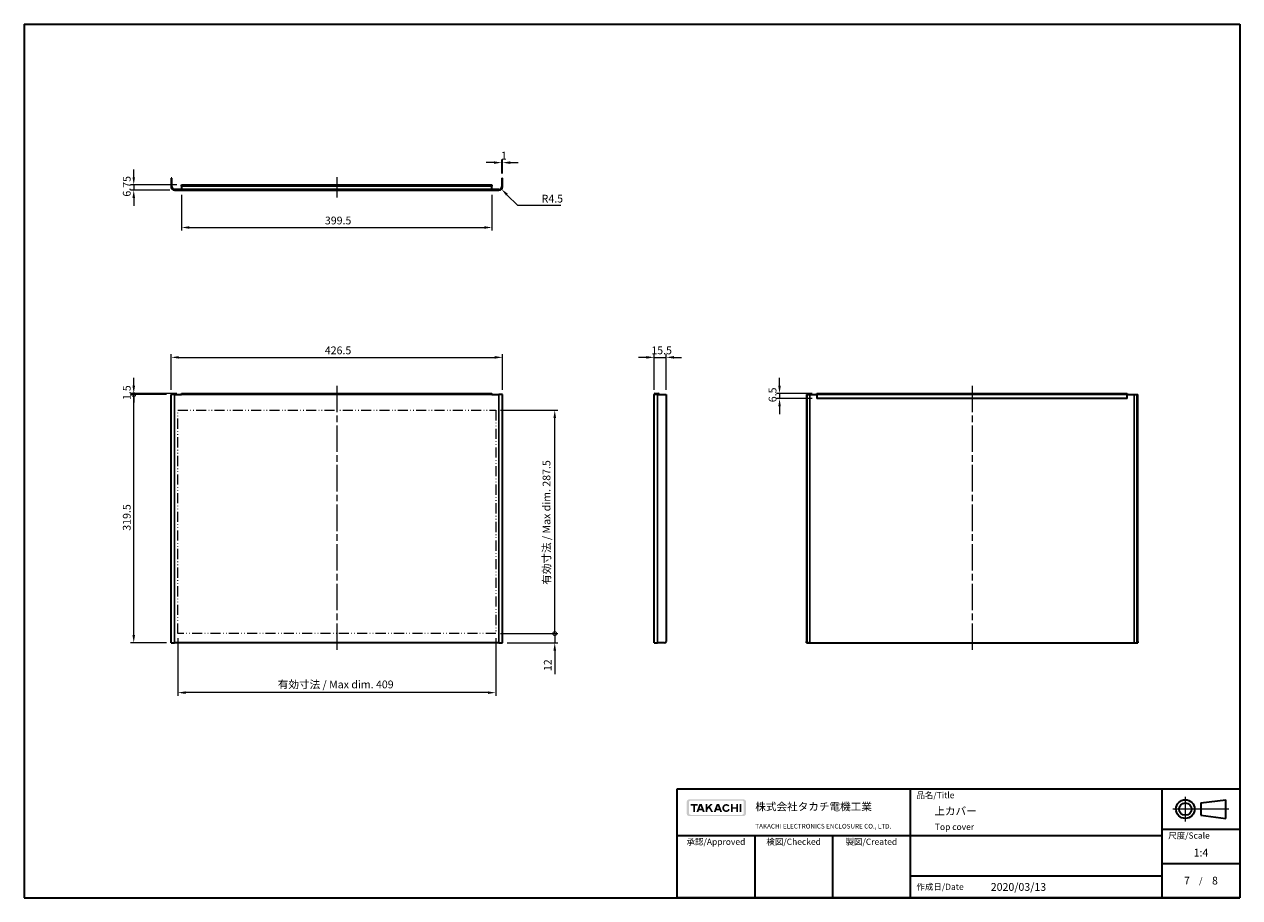
# Model space of a CAD drawing. Units: millimetres. Extents: x 0 to 13364, y 0 to 1827.
# Drawn here: x 10226 to 11790, y 0 to 1124 of the extents above; entities that cross this region are included whole.
import ezdxf
from ezdxf.enums import TextEntityAlignment as Align

# ---------------------------------------------------------------- set-up
doc = ezdxf.new("R2010")
doc.units = ezdxf.units.MM
doc.header["$LTSCALE"] = 6
doc.linetypes.add('CHAIN', pattern=[0.35429999999999995, 0.2362, -0.0295, 0.0591, -0.0295])
doc.linetypes.add('DASH_DOUBLE_DOT', pattern=[0.43979999999999997, 0.24, -0.06, 0.0098, -0.06, 0.01, -0.06])
doc.layers.get('Defpoints').update_dxf_attribs({"lineweight": 25})
for name, color, linetype, lineweight in [('Border (ISO)', 7, 'Continuous', 35), ('Centerline (ISO)', 131, 'Continuous', 18), ('Dimension (ISO)', 7, 'Continuous', 18), ('Hatch (ISO)', 1, 'Continuous', 18), ('Sketch Geometry (ISO)', 7, 'Continuous', 18), ('Title (ISO)', 7, 'Continuous', 35), ('Visible (ISO)', 7, 'Continuous', 35), ('Visible Narrow (ISO)', 7, 'Continuous', 25)]:
    doc.layers.add(name, color=color, linetype=linetype, lineweight=lineweight)
doc.styles.add('Note Text (TK)', font='txt')
doc.styles.add('文字スタイル67', font='arial.ttf')
doc.dimstyles.new('Default - Method 1b (TK)', dxfattribs={"dimscale": 6, "dimtxt": 2.5, "dimasz": 2.5, "dimexe": 1, "dimexo": 1.499999999999999, "dimgap": 1, "dimtad": 1, "dimtoh": 1, "dimrnd": 1e-08, "dimdsep": 46, "dimtxsty": 'Note Text (TK)', "dimcen": 0.09, "dimdle": 5, "dimclrd": 100, "dimclre": 100, "dimclrt": 7, "dimadec": 1, "dimazin": 1, "dimtfac": 1, "dimtmove": 0, "dimatfit": 3, "dimfxl": 1, "dimtolj": 1, "dimlwd": -1, "dimlwe": -1, "dimarcsym": 0})

# ---------------------------------------------------------------- blocks, each defined once
blk = doc.blocks.new('図面枠 tk図枠')
at = {"layer": 'Border (ISO)'}
for p, q in [((14.49999999999999, 289), (405.4999999999999, 289)), ((14.49999999999999, 289), (14.50000000000001, 8.000000000000007)), ((405.4999999999999, 289), (405.4999999999999, 8.000000000000007)), ((14.50000000000001, 8.000000000000007), (405.4999999999999, 8.000000000000007))]:
    blk.add_line(p, q, dxfattribs=at)
blk = doc.blocks.new('表題欄 tk表題欄')
at = {"layer": 'Hatch (ISO)'}
h = blk.add_hatch(color=256, dxfattribs=at)
edge = h.paths.add_edge_path(flags=0)
edge.add_arc((95.57537688673352, 236.2990653650367), 0.5958259999999996, 269.9999999999897, 360)
edge.add_line((96.17120288673351, 236.2990653650368), (96.17120288673348, 239.7107813650365))
edge.add_arc((95.5753768867335, 239.7107813650366), 0.5958259999999996, 0, 90.0000000000068)
edge.add_line((95.57537688673342, 240.3066073650366), (79.13710888673356, 240.3066073650366))
edge.add_arc((79.13710888673353, 239.7107813650366), 0.5958259999999996, 89.99999999999744, 180)
edge.add_line((78.54128288673353, 239.7107813650365), (78.54128288673331, 236.2990653650368))
edge.add_arc((79.13710888673332, 236.2990653650365), 0.5958259999999996, 180, 270.0000000000231)
edge.add_line((79.13710888673356, 235.7032393650365), (95.57537688673342, 235.7032393650367))
edge = h.paths.add_edge_path()
edge.add_line((77.83935088673357, 239.9556413650366), (77.83935088673357, 236.0542053650368))
edge.add_arc((78.54128288673346, 236.0542053650367), 0.7019319999998935, 180, 270.0000000000087)
edge.add_line((78.54128288673357, 235.3522733650368), (96.17120288673352, 235.3522733650368))
edge.add_arc((96.17120288673351, 236.0542053650367), 0.7019319999998921, 270, 360)
edge.add_line((96.8731348867334, 236.0542053650368), (96.87313488673352, 239.9556413650366))
edge.add_arc((96.1712028867336, 239.9556413650367), 0.7019319999998921, 0, 90.00000000000873)
edge.add_line((96.17120288673348, 240.6575733650367), (78.54128288673357, 240.6575733650366))
edge.add_arc((78.54128288673357, 239.9556413650366), 0.7019319999999984, 90, 180)
for points in [[(79.07181288673355, 239.1476033650369), (79.07181288673355, 238.6578833650367), (79.92066088673353, 238.6578833650367), (79.92066088673353, 236.6581933650368), (80.50832488673353, 236.6581933650368), (80.50832488673353, 238.6578833650367), (81.35717288673355, 238.6578833650367), (81.35717288673355, 239.1476033650369)], [(85.68407849525303, 236.6581933650368), (84.9434673993943, 237.8918698287545), (84.41792288673358, 237.3246628822781), (84.41792288673358, 236.6581933650368), (83.89555488673355, 236.6581933650368), (83.89555488673355, 239.1476033650369), (84.41792288673358, 239.1476033650369), (84.41792288673358, 238.0993979968839), (85.38913556809511, 239.1476033650369), (86.10696490847272, 239.1476033650369), (85.31925422435492, 238.2974470774499), (86.30334488673353, 236.6581933650368)], [(92.09142939614459, 239.1476033650369), (92.09142939614459, 236.6581933650368), (92.60971639614465, 236.6581933650368), (92.60971639614465, 237.6580383650368), (93.76872039614462, 237.6580383650368), (93.76872039614462, 236.6581933650368), (94.28700739614459, 236.6581933650368), (94.28700739614459, 239.1476033650369), (93.76872039614462, 239.1476033650369), (93.76872039614462, 238.1477583650367), (92.60971639614465, 238.1477583650367), (92.60971639614465, 239.1476033650369)], [(94.84202339614467, 239.1476033650369), (94.84202339614467, 236.6581933650368), (95.36439139614473, 236.6581933650368), (95.36439139614473, 239.1476033650369)]]:
    blk.add_hatch(color=256, dxfattribs=at).paths.add_polyline_path(points)
h = blk.add_hatch(color=256, dxfattribs=at)
h.paths.add_polyline_path([(82.59020695886475, 237.7110913650368), (81.95242681460243, 237.7110913650368), (82.27131688673356, 238.5794973650367)], flags=0)
h.paths.add_polyline_path([(82.77903014574996, 237.1968853650368), (81.76360362771717, 237.1968853650368), (81.56578886050404, 236.6581933650368), (80.94907288673355, 236.6581933650368), (81.86321688673357, 239.1476033650369), (82.67941688673353, 239.1476033650369), (83.59356088673351, 236.6581933650368), (82.97684491296302, 236.6581933650368)])
h = blk.add_hatch(color=256, dxfattribs=at)
h.paths.add_polyline_path([(87.52707281460246, 237.7110913650368), (88.16485295886469, 237.7110913650368), (87.84596288673359, 238.5794973650367)], flags=0)
h.paths.add_polyline_path([(87.14043486050403, 236.6581933650368), (87.3382496277172, 237.1968853650368), (88.35367614574989, 237.1968853650368), (88.551490912963, 236.6581933650368), (89.16820688673343, 236.6581933650368), (88.25406288673352, 239.1476033650369), (87.43786288673356, 239.1476033650369), (86.52371888673358, 236.6581933650368)])
h = blk.add_hatch(color=256, dxfattribs=at)
edge = h.paths.add_edge_path()
edge.add_arc((90.52309888673334, 237.9028983650369), 1.273272000000011, 38.55054079078439, 336.5820184016556)
edge.add_line((91.69149139614446, 237.3968543650369), (91.17255542714857, 237.6216113977801))
edge.add_ellipse((90.52309888673352, 237.9028983650369), major_axis=(0, -0.7998759999999119), ratio=0.8673469387756529, start_angle=128.5505407907963, end_angle=426.582018401653, ccw=False)
edge.add_line((91.09381514418376, 238.3576891122095), (91.51887237036831, 238.6964075050431))
at = {"layer": 'Title (ISO)'}
for p, q in [((74.70882392282105, 244.052739026017), (255.7088239228211, 244.052739026017)), ((74.70882392282105, 209.052739026017), (74.70882392282105, 244.052739026017)), ((149.7088239228211, 244.052739026017), (149.7088239228211, 209.052739026017)), ((230.7088239228211, 244.052739026017), (230.7088239228211, 209.052739026017)), ((255.7088239228211, 244.052739026017), (255.7088239228211, 209.052739026017)), ((243.2088239228211, 239.552739026017), (251.2088239228211, 240.5527390260171)), ((243.2088239228211, 239.552739026017), (243.2088239228211, 235.552739026017)), ((251.2088239228211, 234.552739026017), (251.2088239228211, 240.5527390260171)), ((243.2088239228211, 235.552739026017), (251.2088239228211, 234.552739026017)), ((230.7088239228211, 231.052739026017), (255.7088239228211, 231.052739026017)), ((74.70882392282105, 229.052739026017), (230.7088239228211, 229.052739026017)), ((99.70882392282108, 229.052739026017), (99.70882392282108, 209.052739026017)), ((124.708823922821, 229.052739026017), (124.708823922821, 209.052739026017)), ((230.7088239228211, 220.052739026017), (255.7088239228211, 220.052739026017)), ((149.7088239228211, 216.052739026017), (230.7088239228211, 216.052739026017)), ((255.7088239228211, 209.052739026017), (74.70882392282105, 209.052739026017))]:
    blk.add_line(p, q, dxfattribs=at)
at = {"layer": 'Title (ISO)', "color": 4, "linetype": 'CHAIN', "lineweight": 18, "ltscale": 8.889559745788574}
blk.add_line((238.2088239228211, 241.552739026017), (238.2088239228211, 233.552739026017), dxfattribs=at)
at = {"layer": 'Title (ISO)', "color": 4, "linetype": 'CHAIN', "lineweight": 18, "ltscale": 20.00163269042969}
blk.add_line((252.2088239228211, 237.552739026017), (234.2088239228211, 237.552739026017), dxfattribs=at)
at = {"layer": 'Title (ISO)'}
for radius in [3, 2]:
    blk.add_circle((238.2088239228211, 237.552739026017), radius, dxfattribs=at)
at = {"layer": 'Title (ISO)', "color": 1, "char_height": 2.000000029802322, "line_spacing_factor": 1.5, "style": 'Note Text (TK)'}
for s, insert, attachment_point in [('\\fＭＳ Ｐゴシック|b0|i0;\\H2.0000;品名/Title', (151.708823922821, 242.052739026017), 4), ('\\fＭＳ Ｐゴシック|b0|i0;\\H2.0000;承認/Approved', (87.20882392282108, 227.052739026017), 5), ('\\fＭＳ Ｐゴシック|b0|i0;\\H2.0000;検図/Checked', (112.208823922821, 227.052739026017), 5), ('\\fＭＳ Ｐゴシック|b0|i0;\\H2.0000;製図/Created', (137.2088239228211, 227.052739026017), 5), ('\\fＭＳ Ｐゴシック|b0|i0;\\H2.0000;尺度/Scale', (232.7088239228211, 229.052739026017), 4), ('\\fＭＳ Ｐゴシック|b0|i0;\\H2.0000;作成日/Date', (151.708823922821, 212.552739026017), 4)]:
    blk.add_mtext(s, dxfattribs=dict(at, insert=insert, attachment_point=attachment_point))
at = {"layer": 'Title (ISO)', "color": 7, "line_spacing_factor": 1.5, "style": 'Note Text (TK)'}
for s, insert, char_height, attachment_point in [('株式会社タカチ電機工業', (99.87313488673345, 238.052739026017), 2.5, 4), ('\\fArial|b0|i0;\\H1.4986;TAKACHI ELECTRONICS ENCLOSURE CO., LTD.', (99.87313488673342, 232.052739026017), 1.49859994649887, 4), ('\\fＭＳ Ｐゴシック|b0|i0;\\H2.0000;/', (243.2088239228211, 214.552739026017), 2.000000029802322, 5)]:
    blk.add_mtext(s, dxfattribs=dict(at, insert=insert, char_height=char_height, attachment_point=attachment_point))
at = {"layer": 'Title (ISO)', "color": 7}
for tag, p, height, style in [('<品名>_001', (157.5667784682756, 235.6393867532898), 2.5, 'Note Text (TK)'), ('<Title>_001', (157.4932713957346, 230.5520568828656), 2.000000029802322, '文字スタイル67'), ('<ページ_No.>_001', (237.9488807410029, 213.302739026017), 2.5, 'Note Text (TK)'), ('<総ページ数>_001', (246.7997330137301, 213.302739026017), 2.5, 'Note Text (TK)'), ('作成日_001', (175.617914831912, 211.2814322078352), 2.5, 'Note Text (TK)')]:
    blk.add_attdef(tag, p, '', height=height, dxfattribs=dict(at, style=style))
at = {"layer": 'Title (ISO)', "color": 7, "style": 'Note Text (TK)'}
blk.add_attdef('<尺度>', text='', height=2.5, dxfattribs=at).set_placement((243.2088239228211, 223.5527390260171), align=Align.MIDDLE_CENTER)
blk = doc.blocks.new('*D191')
at = {"layer": 'Defpoints', "color": 0}
for p in [(10841.33764671402, 695.3837652819943), (10414.83764671402, 647.3837652819943), (10841.33764671402, 647.3837652819943)]:
    blk.add_point(p, dxfattribs=at)
at = {"layer": 'Dimension (ISO)', "color": 100}
for p, q in [((10414.83764671402, 653.3837652819943), (10414.83764671402, 699.3837652819943)), ((10424.83764671402, 695.3837652819943), (10831.33764671402, 695.3837652819943)), ((10841.33764671402, 653.3837652819943), (10841.33764671402, 699.3837652819943))]:
    blk.add_line(p, q, dxfattribs=at)
for points in [[(10424.83764671402, 697.0504319486608), (10424.83764671402, 693.7170986153277), (10414.83764671402, 695.3837652819943)], [(10831.33764671402, 697.0504319486608), (10831.33764671402, 693.7170986153277), (10841.33764671402, 695.3837652819943)]]:
    blk.add_solid(points, dxfattribs=at)
at = {"layer": 'Dimension (ISO)', "color": 7, "insert": (10612.68991944129, 704.3837652819943), "char_height": 10, "attachment_point": 4, "style": 'Note Text (TK)'}
blk.add_mtext('\\A1;426.5', dxfattribs=at)
blk = doc.blocks.new('_DotSmall')
at = {"color": 0, "linetype": 'ByBlock', "const_width": 0.5}
blk.add_lwpolyline([(-0.0625, 0, 1), (0.0625, 0, 1)], format="xyb", close=True, dxfattribs=at)
blk = doc.blocks.new('*D192')
at = {"layer": 'Defpoints', "color": 0}
for p in [(10366.83764671402, 648.8837652819944), (10414.83764671403, 647.3837652819946), (10428.33764671402, 648.8837652819944)]:
    blk.add_point(p, dxfattribs=at)
at = {"layer": 'Dimension (ISO)', "color": 100}
for p, q in [((10366.83764671402, 658.8837652819944), (10366.83764671402, 668.8837652819944)), ((10422.33764671403, 648.8837652819944), (10362.83764671402, 648.8837652819944)), ((10408.83764671403, 647.3837652819946), (10362.83764671402, 647.3837652819946)), ((10366.83764671402, 647.3837652819946), (10366.83764671402, 648.8837652819944)), ((10366.83764671402, 647.3837652819946), (10366.83764671402, 637.3837652819946))]:
    blk.add_line(p, q, dxfattribs=at)
blk.add_solid([(10365.17098004736, 658.8837652819944), (10368.50431338069, 658.8837652819944), (10366.83764671402, 648.8837652819944)], dxfattribs=at)
at = {"layer": 'Dimension (ISO)', "color": 100, "xscale": 10, "yscale": 10, "zscale": 10, "rotation": 90}
blk.add_blockref('_DotSmall', (10366.83764671402, 647.3837652819946), dxfattribs=at)
at = {"layer": 'Dimension (ISO)', "color": 7, "insert": (10357.83764671402, 640.5201289183549), "char_height": 10, "attachment_point": 4, "rotation": 90, "style": 'Note Text (TK)'}
blk.add_mtext('\\A1;1.5', dxfattribs=at)
blk = doc.blocks.new('*D193')
at = {"layer": 'Defpoints', "color": 0}
for p in [(10366.83764671402, 647.3837652819946), (10414.83764671403, 647.3837652819946), (10414.83764671403, 327.8837652819944)]:
    blk.add_point(p, dxfattribs=at)
at = {"layer": 'Dimension (ISO)', "color": 100}
for p, q in [((10408.83764671403, 647.3837652819946), (10362.83764671402, 647.3837652819946)), ((10366.83764671402, 337.8837652819944), (10366.83764671402, 647.3837652819946)), ((10408.83764671403, 327.8837652819944), (10362.83764671402, 327.8837652819944))]:
    blk.add_line(p, q, dxfattribs=at)
blk.add_solid([(10365.17098004736, 337.8837652819944), (10368.50431338069, 337.8837652819945), (10366.83764671402, 327.8837652819944)], dxfattribs=at)
at = {"layer": 'Dimension (ISO)', "color": 100, "xscale": 10, "yscale": 10, "zscale": 10, "rotation": 90}
blk.add_blockref('_DotSmall', (10366.83764671402, 647.3837652819946), dxfattribs=at)
at = {"layer": 'Dimension (ISO)', "color": 7, "insert": (10357.83764671402, 472.3096743729034), "char_height": 10, "attachment_point": 4, "rotation": 90, "style": 'Note Text (TK)'}
blk.add_mtext('\\A1;319.5', dxfattribs=at)
blk = doc.blocks.new('*D194')
at = {"layer": 'Defpoints', "color": 0}
for p in [(10366.83764671402, 910.5000082691903), (10419.33764671403, 910.5000082691903), (10428.33764671402, 917.2500082691904)]:
    blk.add_point(p, dxfattribs=at)
at = {"layer": 'Dimension (ISO)', "color": 100}
for p, q in [((10366.83764671402, 927.2500082691903), (10366.83764671402, 937.2500082691903)), ((10422.33764671403, 917.2500082691904), (10362.83764671402, 917.2500082691904)), ((10413.33764671403, 910.5000082691903), (10362.83764671402, 910.5000082691903)), ((10366.83764671402, 917.2500082691904), (10366.83764671402, 910.5000082691903)), ((10366.83764671402, 900.5000082691903), (10366.83764671402, 890.5000082691902))]:
    blk.add_line(p, q, dxfattribs=at)
for points in [[(10365.17098004736, 927.2500082691903), (10368.50431338069, 927.2500082691903), (10366.83764671402, 917.2500082691904)], [(10365.17098004736, 900.5000082691903), (10368.50431338069, 900.5000082691903), (10366.83764671402, 910.5000082691903)]]:
    blk.add_solid(points, dxfattribs=at)
at = {"layer": 'Dimension (ISO)', "color": 7, "insert": (10357.83764671402, 902.2556900873691), "char_height": 10, "attachment_point": 4, "rotation": 90, "style": 'Note Text (TK)'}
blk.add_mtext('\\A1;6.75', dxfattribs=at)
blk = doc.blocks.new('*D195')
at = {"layer": 'Defpoints', "color": 0}
for p in [(10428.33764671402, 910.5000082691898), (10827.83764671402, 910.50000826919), (10827.83764671402, 862.5000082691897)]:
    blk.add_point(p, dxfattribs=at)
at = {"layer": 'Dimension (ISO)', "color": 100}
for p, q in [((10428.33764671402, 904.5000082691897), (10428.33764671402, 858.5000082691898)), ((10827.83764671402, 904.50000826919), (10827.83764671402, 858.5000082691898)), ((10438.33764671402, 862.5000082691897), (10817.83764671402, 862.5000082691897))]:
    blk.add_line(p, q, dxfattribs=at)
for points in [[(10438.33764671402, 864.1666749358565), (10438.33764671402, 860.8333416025232), (10428.33764671402, 862.5000082691897)], [(10817.83764671402, 864.1666749358565), (10817.83764671402, 860.8333416025232), (10827.83764671402, 862.5000082691897)]]:
    blk.add_solid(points, dxfattribs=at)
at = {"layer": 'Dimension (ISO)', "color": 7, "insert": (10612.80355580493, 871.50000826919), "char_height": 10, "attachment_point": 4, "style": 'Note Text (TK)'}
blk.add_mtext('\\A1;399.5', dxfattribs=at)
blk = doc.blocks.new('*D196')
at = {"layer": 'Defpoints', "color": 0}
for p in [(10836.83764671402, 915.0000082691876), (10840.01962722936, 911.8180277538531)]:
    blk.add_point(p, dxfattribs=at)
at = {"layer": 'Dimension (ISO)', "color": 100}
for p, q in [((10861.23283066501, 890.6048243182613), (10847.09069504124, 904.7469599419974)), ((10916.36354599925, 890.6048243182604), (10861.23283066501, 890.6048243182613))]:
    blk.add_line(p, q, dxfattribs=at)
blk.add_solid([(10848.26920634321, 905.9254712439761), (10845.91218373926, 903.5684486400187), (10840.01962722936, 911.8180277538531)], dxfattribs=at)
at = {"layer": 'Dimension (ISO)', "color": 7, "insert": (10891.70445509016, 899.6048243182595), "char_height": 10, "attachment_point": 4, "style": 'Note Text (TK)'}
blk.add_mtext('\\A1;R4.5', dxfattribs=at)
blk = doc.blocks.new('*D181')
at = {"layer": 'Defpoints', "color": 0}
for p in [(10841.33764671402, 946.00000826919), (10840.33764671402, 926.00000826919), (10841.33764671402, 926.00000826919)]:
    blk.add_point(p, dxfattribs=at)
at = {"layer": 'Dimension (ISO)', "color": 100}
for p, q in [((10830.33764671402, 946.00000826919), (10820.33764671402, 946.00000826919)), ((10840.33764671402, 932.00000826919), (10840.33764671402, 950.00000826919)), ((10840.33764671402, 946.00000826919), (10841.33764671402, 946.00000826919)), ((10841.33764671402, 932.00000826919), (10841.33764671402, 950.00000826919)), ((10851.33764671402, 946.00000826919), (10861.33764671402, 946.00000826919))]:
    blk.add_line(p, q, dxfattribs=at)
for points in [[(10830.33764671402, 947.6666749358566), (10830.33764671402, 944.3333416025232), (10840.33764671402, 946.00000826919)], [(10851.33764671402, 947.6666749358566), (10851.33764671402, 944.3333416025232), (10841.33764671402, 946.00000826919)]]:
    blk.add_solid(points, dxfattribs=at)
at = {"layer": 'Dimension (ISO)', "color": 7, "insert": (10839.33196489584, 955.00000826919), "char_height": 10, "attachment_point": 4, "style": 'Note Text (TK)'}
blk.add_mtext('\\A1;1', dxfattribs=at)
blk = doc.blocks.new('*D182')
at = {"layer": 'Defpoints', "color": 0}
for p in [(10423.58764671402, 339.8837652819942), (10832.58764671402, 339.8837652819942), (10423.58764671402, 263.8837652819941)]:
    blk.add_point(p, dxfattribs=at)
at = {"layer": 'Dimension (ISO)', "color": 100}
for p, q in [((10423.58764671402, 333.8837652819942), (10423.58764671402, 259.8837652819941)), ((10832.58764671402, 333.8837652819942), (10832.58764671402, 259.8837652819941)), ((10822.58764671402, 263.8837652819941), (10433.58764671402, 263.8837652819941))]:
    blk.add_line(p, q, dxfattribs=at)
for points in [[(10433.58764671402, 265.5504319486608), (10433.58764671402, 262.2170986153274), (10423.58764671402, 263.8837652819941)], [(10822.58764671402, 265.5504319486608), (10822.58764671402, 262.2170986153274), (10832.58764671402, 263.8837652819941)]]:
    blk.add_solid(points, dxfattribs=at)
at = {"layer": 'Dimension (ISO)', "color": 7, "insert": (10552.20696489584, 274.4746743729032), "char_height": 10, "attachment_point": 4, "style": 'Note Text (TK)'}
blk.add_mtext('\\A1;\\fＭＳ Ｐゴシック|b0|i0;\\H10.0000;有効寸法 / Max dim. 409', dxfattribs=at)
blk = doc.blocks.new('*D183')
at = {"layer": 'Defpoints', "color": 0}
for p in [(10832.58764671403, 627.3837652819946), (10908.58764671402, 627.3837652819946), (10832.58764671403, 339.8837652819945)]:
    blk.add_point(p, dxfattribs=at)
at = {"layer": 'Dimension (ISO)', "color": 100}
for p, q in [((10838.58764671403, 627.3837652819946), (10912.58764671402, 627.3837652819946)), ((10908.58764671402, 339.8837652819945), (10908.58764671402, 617.3837652819946)), ((10838.58764671403, 339.8837652819945), (10912.58764671402, 339.8837652819945))]:
    blk.add_line(p, q, dxfattribs=at)
blk.add_solid([(10906.92098004736, 617.3837652819946), (10910.25431338069, 617.3837652819946), (10908.58764671402, 627.3837652819946)], dxfattribs=at)
at = {"layer": 'Dimension (ISO)', "color": 100, "xscale": 10, "yscale": 10, "zscale": 10, "rotation": 270}
blk.add_blockref('_DotSmall', (10908.58764671402, 339.8837652819945), dxfattribs=at)
at = {"layer": 'Dimension (ISO)', "color": 7, "insert": (10897.99673762311, 402.651038009267), "char_height": 10, "attachment_point": 4, "rotation": 90, "style": 'Note Text (TK)'}
blk.add_mtext('\\A1;\\fＭＳ Ｐゴシック|b0|i0;\\H10.0000;有効寸法 / Max dim. 287.5', dxfattribs=at)
blk = doc.blocks.new('*D184')
at = {"layer": 'Defpoints', "color": 0}
for p in [(10832.58764671403, 339.8837652819945), (10908.58764671402, 339.8837652819945), (10841.33764671403, 327.8837652819944)]:
    blk.add_point(p, dxfattribs=at)
at = {"layer": 'Dimension (ISO)', "color": 100}
for p, q in [((10908.58764671402, 339.8837652819945), (10908.58764671402, 359.8837652819945)), ((10838.58764671403, 339.8837652819945), (10912.58764671402, 339.8837652819945)), ((10908.58764671402, 339.8837652819945), (10908.58764671402, 327.8837652819945)), ((10847.33764671403, 327.8837652819944), (10912.58764671402, 327.8837652819945)), ((10908.58764671402, 317.8837652819945), (10908.58764671402, 287.6110378263921))]:
    blk.add_line(p, q, dxfattribs=at)
blk.add_solid([(10906.92098004736, 317.8837652819945), (10910.25431338069, 317.8837652819945), (10908.58764671402, 327.8837652819945)], dxfattribs=at)
at = {"layer": 'Dimension (ISO)', "color": 100, "xscale": 10, "yscale": 10, "zscale": 10, "rotation": 270}
blk.add_blockref('_DotSmall', (10908.58764671402, 339.8837652819945), dxfattribs=at)
at = {"layer": 'Dimension (ISO)', "color": 7, "insert": (10899.58764671402, 291.611037826389), "char_height": 10, "attachment_point": 4, "rotation": 90, "style": 'Note Text (TK)'}
blk.add_mtext('\\A1;12', dxfattribs=at)
blk = doc.blocks.new('*D185')
at = {"layer": 'Defpoints', "color": 0}
for p in [(11051.88665161885, 695.3837652819943), (11036.38665161885, 647.3837652819943), (11051.88665161885, 647.3837652819943)]:
    blk.add_point(p, dxfattribs=at)
at = {"layer": 'Dimension (ISO)', "color": 100}
for p, q in [((11026.38665161885, 695.3837652819943), (11016.38665161885, 695.3837652819943)), ((11036.38665161885, 653.3837652819943), (11036.38665161885, 699.3837652819943)), ((11036.38665161885, 695.3837652819943), (11051.88665161885, 695.3837652819943)), ((11051.88665161885, 653.3837652819943), (11051.88665161885, 699.3837652819943)), ((11061.88665161885, 695.3837652819943), (11071.88665161885, 695.3837652819943))]:
    blk.add_line(p, q, dxfattribs=at)
for points in [[(11026.38665161885, 697.0504319486608), (11026.38665161885, 693.7170986153277), (11036.38665161885, 695.3837652819943)], [(11061.88665161885, 697.0504319486608), (11061.88665161885, 693.7170986153277), (11051.88665161885, 695.3837652819943)]]:
    blk.add_solid(points, dxfattribs=at)
at = {"layer": 'Dimension (ISO)', "color": 7, "insert": (11032.88665161885, 704.3837652819943), "char_height": 10, "attachment_point": 4, "style": 'Note Text (TK)'}
blk.add_mtext('\\A1;15.5', dxfattribs=at)
blk = doc.blocks.new('*D186')
at = {"layer": 'Defpoints', "color": 0}
for p in [(11197.87258289582, 642.3837652819948), (11245.87258289582, 648.8837652819947), (11245.87258289582, 642.3837652819948)]:
    blk.add_point(p, dxfattribs=at)
at = {"layer": 'Dimension (ISO)', "color": 100}
for p, q in [((11197.87258289582, 658.8837652819948), (11197.87258289582, 668.8837652819947)), ((11239.87258289582, 648.8837652819947), (11193.87258289582, 648.8837652819947)), ((11239.87258289582, 642.3837652819948), (11193.87258289582, 642.3837652819948)), ((11197.87258289582, 648.8837652819947), (11197.87258289582, 642.3837652819948)), ((11197.87258289582, 632.3837652819947), (11197.87258289582, 622.3837652819947))]:
    blk.add_line(p, q, dxfattribs=at)
for points in [[(11196.20591622915, 658.8837652819948), (11199.53924956249, 658.8837652819948), (11197.87258289582, 648.8837652819947)], [(11196.20591622915, 632.3837652819947), (11199.53924956249, 632.3837652819947), (11197.87258289582, 642.3837652819948)]]:
    blk.add_solid(points, dxfattribs=at)
at = {"layer": 'Dimension (ISO)', "color": 7, "insert": (11188.87258289582, 637.650810736537), "char_height": 10, "attachment_point": 4, "rotation": 90, "style": 'Note Text (TK)'}
blk.add_mtext('\\A1;6.5', dxfattribs=at)

msp = doc.modelspace()

# ---------------------------------------------------------------- linework, layer by layer
at = {"layer": 'Centerline (ISO)', "linetype": 'CHAIN', "ltscale": 7.431099414825439}
msp.add_line((10628.08764671402, 927.25000826919), (10628.08764671402, 900.5000082691898), dxfattribs=at)
at = {"layer": 'Centerline (ISO)', "linetype": 'CHAIN', "ltscale": 23.99096870422363}
for p, q in [((10628.08764671402, 658.8837652819941), (10628.08764671402, 317.8837652819944)), ((11445.62258289582, 658.8837652819946), (11445.62258289581, 317.8837652819944))]:
    msp.add_line(p, q, dxfattribs=at)
at = {"layer": 'Sketch Geometry (ISO)', "color": 4, "linetype": 'DASH_DOUBLE_DOT', "lineweight": 18, "ltscale": 8.942001342773438}
for p, q in [((10423.58764671402, 627.3837652819942), (10832.58764671402, 627.3837652819942)), ((10832.58764671402, 339.8837652819942), (10423.58764671402, 339.8837652819942))]:
    msp.add_line(p, q, dxfattribs=at)
at = {"layer": 'Sketch Geometry (ISO)', "color": 4, "linetype": 'DASH_DOUBLE_DOT', "lineweight": 18, "ltscale": 9.079253196716309}
for p, q in [((10423.58764671402, 339.8837652819942), (10423.58764671402, 627.3837652819943)), ((10832.58764671402, 627.3837652819943), (10832.58764671402, 339.8837652819943))]:
    msp.add_line(p, q, dxfattribs=at)
at = {"layer": 'Visible (ISO)'}
for p, q in [((10414.83764671402, 926.00000826919), (10414.83764671402, 915.0000082691898)), ((10415.83764671402, 926.00000826919), (10414.83764671402, 926.00000826919)), ((10415.83764671402, 915.0000082691898), (10415.83764671402, 926.00000826919)), ((10840.33764671402, 926.00000826919), (10841.33764671402, 926.00000826919)), ((10840.33764671402, 926.00000826919), (10840.33764671402, 915.00000826919)), ((10841.33764671402, 915.00000826919), (10841.33764671402, 926.00000826919)), ((10428.33764671402, 911.5000082691897), (10419.33764671402, 911.5000082691897)), ((10419.33764671402, 910.5000082691898), (10428.33764671402, 910.5000082691898)), ((10428.33764671402, 917.2500082691898), (10827.83764671402, 917.25000826919)), ((10428.33764671402, 915.7500082691901), (10428.33764671402, 917.2500082691898)), ((10428.33764671402, 915.7500082691901), (10428.33764671402, 912.0000082691902)), ((10428.33764671402, 910.5000082691898), (10428.33764671402, 912.0000082691902)), ((10428.33764671402, 910.5000082691898), (10827.83764671402, 910.50000826919)), ((10827.83764671402, 917.25000826919), (10827.83764671402, 915.7500082691903)), ((10827.83764671402, 912.0000082691904), (10827.83764671402, 915.7500082691903)), ((10827.83764671402, 912.0000082691904), (10827.83764671402, 910.50000826919)), ((10836.83764671402, 911.5000082691901), (10827.83764671402, 911.50000826919)), ((10827.83764671402, 910.50000826919), (10836.83764671402, 910.50000826919)), ((10414.83764671402, 327.8837652819943), (10414.83764671402, 647.3837652819943)), ((10419.33764671402, 647.3837652819943), (10414.83764671402, 647.3837652819943)), ((10419.33764671402, 647.3837652819943), (10428.33764671402, 647.3837652819943)), ((10428.33764671402, 647.3837652819943), (10428.33764671402, 648.8837652819943)), ((10428.33764671402, 648.8837652819943), (10827.83764671402, 648.8837652819943)), ((10827.83764671402, 648.8837652819943), (10827.83764671402, 647.3837652819943)), ((10827.83764671402, 647.3837652819943), (10836.83764671402, 647.3837652819943)), ((10841.33764671402, 647.3837652819943), (10836.83764671402, 647.3837652819943)), ((10841.33764671402, 327.8837652819943), (10841.33764671402, 647.3837652819943)), ((11036.38665161885, 327.8837652819943), (11036.38665161885, 647.3837652819943)), ((11040.88665161885, 647.3837652819943), (11036.38665161884, 647.3837652819943)), ((11037.88665161884, 648.8837652819943), (11041.63665161884, 648.8837652819946)), ((11041.63665161884, 647.8837652819947), (11037.88665161884, 647.8837652819944)), ((11040.88665161885, 647.3837652819943), (11051.88665161885, 647.3837652819943)), ((11051.88665161885, 647.3837652819943), (11051.88665161885, 329.8837652819943)), ((11232.37258289582, 647.3837652819943), (11232.37258289582, 329.8837652819943)), ((11233.37258289582, 647.3837652819943), (11232.37258289582, 647.3837652819943)), ((11233.37258289581, 647.3837652819943), (11236.87258289581, 647.3837652819943)), ((11233.37258289582, 329.8837652819943), (11233.37258289582, 647.3837652819943)), ((11236.87258289581, 647.3837652819943), (11245.87258289581, 647.3837652819943)), ((11245.87258289581, 648.8837652819946), (11645.37258289582, 648.8837652819946)), ((11245.87258289582, 647.3837652819943), (11245.87258289581, 648.8837652819946)), ((11245.87258289582, 647.3837652819943), (11245.87258289582, 642.3837652819946)), ((11645.37258289582, 642.3837652819946), (11245.87258289582, 642.3837652819946)), ((11645.37258289582, 648.8837652819946), (11645.37258289582, 647.3837652819943)), ((11645.37258289582, 642.3837652819946), (11645.37258289582, 647.3837652819943)), ((11645.37258289581, 647.3837652819943), (11654.37258289581, 647.3837652819943)), ((11654.37258289581, 647.3837652819943), (11657.87258289582, 647.3837652819943)), ((11657.87258289582, 647.3837652819943), (11658.87258289582, 647.3837652819943)), ((11657.87258289582, 329.8837652819943), (11657.87258289582, 647.3837652819943)), ((11658.87258289582, 329.8837652819943), (11658.87258289582, 647.3837652819943)), ((11232.37258289582, 327.8837652819943), (11232.37258289582, 329.8837652819943)), ((11233.37258289582, 329.8837652819943), (11233.37258289582, 327.8837652819943)), ((11657.87258289582, 327.8837652819943), (11657.87258289582, 329.8837652819943)), ((11658.87258289582, 329.8837652819943), (11658.87258289582, 327.8837652819943)), ((10414.83764671402, 327.8837652819943), (10419.33764671402, 327.8837652819943)), ((10836.83764671402, 327.8837652819943), (10419.33764671402, 327.8837652819943)), ((10836.83764671402, 327.8837652819943), (10841.33764671402, 327.8837652819943)), ((11036.38665161884, 327.8837652819943), (11040.88665161885, 327.8837652819943)), ((11049.88665161884, 327.8837652819943), (11040.88665161885, 327.8837652819943)), ((11232.37258289582, 327.8837652819943), (11233.37258289582, 327.8837652819943)), ((11233.37258289581, 327.8837652819943), (11236.87258289581, 327.8837652819943)), ((11236.87258289581, 327.8837652819943), (11654.37258289581, 327.8837652819943)), ((11654.37258289581, 327.8837652819943), (11657.87258289582, 327.8837652819943)), ((11657.87258289582, 327.8837652819943), (11658.87258289582, 327.8837652819943))]:
    msp.add_line(p, q, dxfattribs=at)
for centre, radius, start, end in [((10419.33764671402, 915.0000082691898), 4.500000000000028, 180, 270), ((10419.33764671402, 915.0000082691898), 3.499999999999961, 180, 270), ((10836.83764671402, 915.00000826919), 3.499999999999978, 270, 0), ((10836.83764671402, 915.00000826919), 4.499999999999972, 270, 0), ((11037.88665161884, 647.3837652819943), 1.50000000000003, 90, 180), ((11037.88665161884, 647.3837652819943), 0.5000000000001849, 90, 180), ((11041.63665161884, 647.3837652819944), 1.500000000000056, 0, 90), ((11041.63665161884, 647.3837652819944), 0.4999999999999183, 0, 90), ((11049.88665161884, 329.8837652819943), 2.000000000000006, 270, 0)]:
    msp.add_arc(centre, radius, start, end, dxfattribs=at)
at = {"layer": 'Visible Narrow (ISO)'}
for p, q in [((10414.83764671402, 915.0000082691898), (10415.83764671402, 915.0000082691898)), ((10419.33764671402, 910.5000082691898), (10419.33764671402, 911.5000082691897)), ((10827.83764671402, 915.7500082691903), (10428.33764671402, 915.7500082691901)), ((10428.33764671402, 912.0000082691902), (10827.83764671402, 912.0000082691904)), ((10836.83764671402, 910.50000826919), (10836.83764671402, 911.5000082691901)), ((10841.33764671402, 915.00000826919), (10840.33764671402, 915.00000826919)), ((10419.33764671402, 327.8837652819943), (10419.33764671402, 647.3837652819943)), ((10428.33764671402, 647.3837652819943), (10827.83764671402, 647.3837652819943)), ((10836.83764671402, 327.8837652819943), (10836.83764671402, 647.3837652819943)), ((11040.88665161885, 327.8837652819943), (11040.88665161885, 647.3837652819943)), ((11236.87258289581, 647.3837652819943), (11236.87258289581, 327.8837652819943)), ((11645.37258289582, 647.3837652819943), (11245.87258289582, 647.3837652819943)), ((11654.37258289581, 647.3837652819943), (11654.37258289581, 327.8837652819943)), ((11233.37258289582, 329.8837652819943), (11232.37258289582, 329.8837652819943)), ((11658.87258289582, 329.8837652819943), (11657.87258289582, 329.8837652819943))]:
    msp.add_line(p, q, dxfattribs=at)

# ---------------------------------------------------------------- block references
at = {"xscale": 4, "yscale": 4, "zscale": 4}
msp.add_blockref('図面枠 tk図枠', (10168, -31.99999999999912), dxfattribs=at)
ref = msp.add_blockref('表題欄 tk表題欄', (10767.16470430871, -836.2109561040671), dxfattribs=dict(xscale=4, yscale=4, zscale=4))
ref.add_attrib('<品名>_001', '上カバー', (11397.03409090909, 106.5454545454554), dxfattribs={"layer": 'Title (ISO)', "color": 7, "height": 10, "style": 'Note Text (TK)'})
ref.add_attrib('<尺度>_001', '1:4', (11730.71022727273, 53.00000000000102), dxfattribs={"layer": 'Title (ISO)', "color": 7, "height": 10, "style": 'Note Text (TK)'})
ref.add_attrib('作成日_001', '2020/03/13', (11469.6647716444, 8.829545302994836), dxfattribs={"layer": 'Title (ISO)', "color": 7, "height": 10, "style": 'Note Text (TK)'})
ref.add_attrib('<Title>_001', 'Top cover', (11397.73806275189, 87.11050473184176), dxfattribs={"layer": 'Title (ISO)', "color": 7, "height": 8.00000011920929, "style": '文字スタイル67'})
ref.add_attrib('<ページ_No.>_001', '7', (11718.33522727272, 17.00000000000094), dxfattribs={"layer": 'Title (ISO)', "color": 7, "height": 10, "style": 'Note Text (TK)'})
ref.add_attrib('<総ページ数>_001', '8', (11754.36363636363, 17.00000000000094), dxfattribs={"layer": 'Title (ISO)', "color": 7, "height": 10, "style": 'Note Text (TK)'})

# ---------------------------------------------------------------- dimensions: what is measured, and where the dimension line sits
at = {"layer": 'Dimension (ISO)', "color": 100}
for base, p1, p2, angle, override, picture, middle in [((10841.33764671402, 946.00000826919), (10840.33764671402, 926.00000826919), (10841.33764671402, 926.00000826919), 180, {"dimscale": 0, "dimtxt": 10, "dimasz": 10, "dimexe": 4, "dimexo": 5.999999999999999, "dimgap": 4, "dimtoh": 0, "dimdec": 2, "dimcen": 0.36, "dimtol": 0, "dimlim": 0, "dimtp": 0, "dimtm": 0, "dimtdec": 2, "dimtofl": 1, "dimatfit": 1}, '*D181', (10840.83764671402, 946.00000826919)), ((10366.83764671402, 910.5000082691903), (10428.33764671402, 917.2500082691898), (10419.33764671402, 910.5000082691898), 270, {"dimscale": 0, "dimtxt": 10, "dimasz": 10, "dimexe": 4, "dimexo": 5.999999999999999, "dimgap": 4, "dimtoh": 0, "dimdec": 2, "dimcen": 0.36, "dimtol": 0, "dimlim": 0, "dimtp": 0, "dimtm": 0, "dimtdec": 2, "dimtofl": 1, "dimatfit": 1}, '*D194', (10366.83764671402, 913.8750082691872)), ((10827.83764671402, 862.5000082691897), (10428.33764671402, 910.5000082691898), (10827.83764671402, 910.50000826919), 180, {"dimscale": 0, "dimtxt": 10, "dimasz": 10, "dimexe": 4, "dimexo": 5.999999999999999, "dimgap": 4, "dimtoh": 0, "dimdec": 2, "dimcen": 0.36, "dimtol": 0, "dimlim": 0, "dimtp": 0, "dimtm": 0, "dimtdec": 2, "dimtofl": 0, "dimatfit": 1}, '*D195', (10628.08764671402, 862.5000082691897)), ((10366.83764671402, 648.8837652819944), (10414.83764671402, 647.3837652819943), (10428.33764671402, 648.8837652819942), 90, {"dimscale": 0, "dimtxt": 10, "dimasz": 10, "dimexe": 4, "dimexo": 5.999999999999999, "dimgap": 4, "dimtoh": 0, "dimdec": 2, "dimblk1": 'DotSmall', "dimsah": 1, "dimcen": 0.36, "dimdle": 0, "dimtol": 0, "dimlim": 0, "dimtp": 0, "dimtm": 0, "dimtdec": 2, "dimtofl": 1, "dimatfit": 1}, '*D192', (10366.83764671402, 648.1337652819913)), ((11197.87258289582, 642.3837652819948), (11245.87258289581, 648.8837652819946), (11245.87258289582, 642.3837652819946), 270, {"dimscale": 0, "dimtxt": 10, "dimasz": 10, "dimexe": 4, "dimexo": 5.999999999999999, "dimgap": 4, "dimtoh": 0, "dimdec": 2, "dimcen": 0.36, "dimtol": 0, "dimlim": 0, "dimtp": 0, "dimtm": 0, "dimtdec": 2, "dimtofl": 1, "dimatfit": 1}, '*D186', (11197.87258289582, 645.6337652819915)), ((10366.83764671402, 647.3837652819946), (10414.83764671402, 327.8837652819943), (10414.83764671402, 647.3837652819943), 90, {"dimscale": 0, "dimtxt": 10, "dimasz": 10, "dimexe": 4, "dimexo": 5.999999999999999, "dimgap": 4, "dimtoh": 0, "dimdec": 2, "dimblk2": 'DotSmall', "dimsah": 1, "dimcen": 0.36, "dimdle": 0, "dimtol": 0, "dimlim": 0, "dimtp": 0, "dimtm": 0, "dimtdec": 2, "dimtofl": 0, "dimatfit": 1}, '*D193', (10366.83764671402, 487.5937652819943)), ((10908.58764671402, 339.8837652819945), (10841.33764671402, 327.8837652819943), (10832.58764671402, 339.8837652819943), 90, {"dimscale": 0, "dimtxt": 10, "dimasz": 10, "dimexe": 4, "dimexo": 5.999999999999999, "dimgap": 4, "dimtoh": 0, "dimdec": 2, "dimblk2": 'DotSmall', "dimsah": 1, "dimcen": 0.36, "dimdle": 0, "dimtol": 0, "dimlim": 0, "dimtp": 0, "dimtm": 0, "dimtdec": 2, "dimtofl": 1, "dimatfit": 1}, '*D184', (10908.58764671402, 297.7474014627526))]:
    dim = msp.add_linear_dim(base=base, p1=p1, p2=p2, angle=angle, dimstyle='Default - Method 1b (TK)', override=override, dxfattribs=at)
    dim.commit()
    dim.dimension.update_dxf_attribs({"geometry": picture, "text_midpoint": middle, "dimtype": 160})
dim = msp.add_radius_dim(center=(10836.83764671402, 915.0000082691876), mpoint=(10840.01962722936, 911.8180277538531), dimstyle='Default - Method 1b (TK)', override={"dimscale": 0, "dimtxt": 10, "dimasz": 10, "dimexe": 4, "dimexo": 5.999999999999999, "dimgap": 4, "dimtih": 1, "dimdec": 2, "dimlfac": 1.000000000000103, "dimcen": 0, "dimtol": 0, "dimlim": 0, "dimtp": 0, "dimtm": 0, "dimtdec": 2, "dimtofl": 0}, dxfattribs=at)
dim.commit()
dim.dimension.update_dxf_attribs({"geometry": '*D196', "text_midpoint": (10904.0340005447, 890.6048243182594), "dimtype": 164})
for base, p1, p2, override, picture, middle in [((10841.33764671402, 695.3837652819943), (10414.83764671402, 647.3837652819943), (10841.33764671402, 647.3837652819943), {"dimscale": 0, "dimtxt": 10, "dimasz": 10, "dimexe": 4, "dimexo": 5.999999999999999, "dimgap": 4, "dimtoh": 0, "dimdec": 2, "dimcen": 0.36, "dimtol": 0, "dimlim": 0, "dimtp": 0, "dimtm": 0, "dimtdec": 2, "dimtofl": 0, "dimatfit": 1}, '*D191', (10628.08764671402, 695.3837652819943)), ((11051.88665161885, 695.3837652819943), (11036.38665161885, 647.3837652819943), (11051.88665161885, 647.3837652819943), {"dimscale": 0, "dimtxt": 10, "dimasz": 10, "dimexe": 4, "dimexo": 5.999999999999999, "dimgap": 4, "dimtoh": 0, "dimdec": 2, "dimcen": 0.36, "dimtol": 0, "dimlim": 0, "dimtp": 0, "dimtm": 0, "dimtdec": 2, "dimtofl": 1, "dimatfit": 1}, '*D185', (11044.13665161884, 695.3837652819943))]:
    dim = msp.add_linear_dim(base=base, p1=p1, p2=p2, dimstyle='Default - Method 1b (TK)', override=override, dxfattribs=at)
    dim.commit()
    dim.dimension.update_dxf_attribs({"geometry": picture, "text_midpoint": middle, "dimtype": 160})
for base, p1, p2, angle, override, picture, middle in [((10908.58764671402, 627.3837652819946), (10832.58764671402, 339.8837652819943), (10832.58764671402, 627.3837652819943), 90, {"dimscale": 0, "dimtxt": 10, "dimasz": 10, "dimexe": 4, "dimexo": 5.999999999999999, "dimgap": 4, "dimtoh": 0, "dimdec": 2, "dimblk1": 'DotSmall', "dimsah": 1, "dimcen": 0.36, "dimdle": 0, "dimtol": 0, "dimlim": 0, "dimtp": 0, "dimtm": 0, "dimtdec": 2, "dimtofl": 0, "dimatfit": 1}, '*D183', (10908.58764671402, 483.6737652819943)), ((10423.58764671402, 263.8837652819941), (10832.58764671402, 339.8837652819942), (10423.58764671402, 339.8837652819942), 180, {"dimscale": 0, "dimtxt": 10, "dimasz": 10, "dimexe": 4, "dimexo": 5.999999999999999, "dimgap": 4, "dimtoh": 0, "dimdec": 2, "dimcen": 0.36, "dimtol": 0, "dimlim": 0, "dimtp": 0, "dimtm": 0, "dimtdec": 2, "dimtofl": 0, "dimatfit": 1}, '*D182', (10628.08764671402, 263.8837652819941))]:
    dim = msp.add_linear_dim(base=base, p1=p1, p2=p2, angle=angle, text='\\fＭＳ Ｐゴシック|b0|i0;\\H10.0000;有効寸法 / Max dim. <>', dimstyle='Default - Method 1b (TK)', override=override, dxfattribs=at)
    dim.commit()
    dim.dimension.update_dxf_attribs({"geometry": picture, "text_midpoint": middle, "dimtype": 160})

doc.saveas('drawing.dxf')
